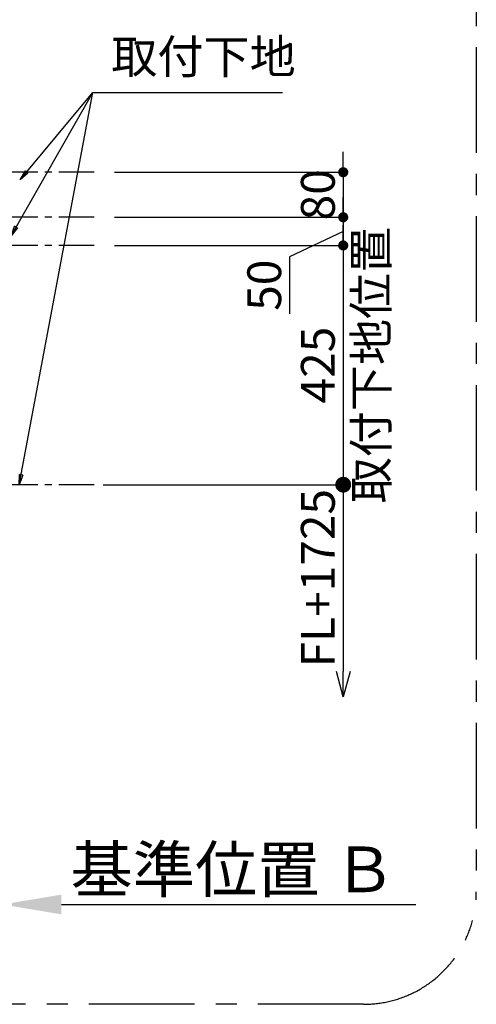
# Model space of a CAD drawing. Extents: x 28111 to 54247, y -21830 to -13430.
# Drawn here: x 50438 to 51248, y -16118 to -14369 of the extents above; entities that cross this region are included whole.
import ezdxf

# ---------------------------------------------------------------- set-up
doc = ezdxf.new("R2010")
doc.units = 0
doc.header["$LTSCALE"] = 50
doc.header["$MEASUREMENT"] = 0
doc.linetypes.add('CENTER', pattern=[2, 1.25, -0.25, 0.25, -0.25])
doc.layers.get('0').update_dxf_attribs({"linetype": 'CONTINUOUS'})
for name, color, linetype in [('160-文字', 254, 'CONTINUOUS'), ('166-寸法B', 11, 'CONTINUOUS'), ('180-補助', 161, 'CONTINUOUS')]:
    doc.layers.add(name, color=color, linetype=linetype)
doc.styles.add('KH001', font='txt')
doc.dimstyles.new('KH1xx030', dxfattribs={"dimscale": 30, "dimtxt": 2, "dimasz": 0.6, "dimexe": 0.3, "dimexo": 1.2, "dimgap": 0.5, "dimtad": 3, "dimdec": 1, "dimdsep": 46, "dimlunit": 6, "dimtxsty": 'KH001', "dimblk": 'DOT', "dimcen": 1, "dimdle": 1, "dimclrd": 256, "dimclre": 256, "dimclrt": 256, "dimadec": 0, "dimazin": 0, "dimtfac": 1, "dimtdec": 1, "dimtix": 1, "dimtmove": 2, "dimatfit": 3, "dimldrblk": 'CLOSEDBLANK', "dimfxl": 1, "dimtolj": 1, "dimtzin": 0, "dimlwd": -1, "dimlwe": -1, "dimarcsym": 0})

# ---------------------------------------------------------------- blocks, each defined once
blk = doc.blocks.new('_Dot')
at = {"color": 0, "linetype": 'ByBlock', "lineweight": -2}
blk.add_line((-0.5, 0), (-1, 0), dxfattribs=at)
at = {"color": 0, "linetype": 'ByBlock', "const_width": 0.5}
blk.add_lwpolyline([(-0.25, 0, 1), (0.25, 0, 1)], format="xyb", close=True, dxfattribs=at)
blk = doc.blocks.new('*D211')
at = {"layer": '166-寸法B', "transparency": 16777216}
for p, q in [((51011.9, -14622.4), (51011.9, -14604.4)), ((50605.8, -14640.4), (51020.9, -14640.4)), ((51011.9, -14640.4), (51011.9, -14720.4)), ((50605.8, -14720.4), (51020.9, -14720.4)), ((51011.9, -14738.4), (51011.9, -14756.4))]:
    blk.add_line(p, q, dxfattribs=at)
at = {"layer": '166-寸法B', "transparency": 16777216, "xscale": 18, "yscale": 18, "zscale": 18}
for p, rotation in [((51011.9, -14640.4), 270), ((51011.9, -14720.4), 90)]:
    blk.add_blockref('_Dot', p, dxfattribs=dict(at, rotation=rotation))
at = {"layer": '166-寸法B', "transparency": 16777216, "insert": (50966.9, -14680.4), "char_height": 60, "attachment_point": 5, "rotation": 90, "style": 'KH001'}
blk.add_mtext('\\A1;80', dxfattribs=at)
blk = doc.blocks.new('_ClosedBlank')
at = {"color": 0, "linetype": 'ByBlock', "lineweight": -2}
for p, q in [((-1, 0.167), (0, 0)), ((-1, 0.167), (-1, -0.167)), ((0, 0), (-1, -0.167))]:
    blk.add_line(p, q, dxfattribs=at)
blk = doc.blocks.new('*D213')
at = {"layer": '166-寸法B', "transparency": 16777216}
for p, q in [((50406.8, -14584.4), (50406.8, -14323.8)), ((50376.8, -14332.8), (51153.8, -14332.8))]:
    blk.add_line(p, q, dxfattribs=at)
at = {"layer": '166-寸法B', "transparency": 16777216, "insert": (50765.3, -14281.1), "char_height": 60, "attachment_point": 5, "style": 'KH001'}
blk.add_mtext('\\A1;上方排気ﾀﾞｸﾄ位置', dxfattribs=at)
blk = doc.blocks.new('_None')
blk = doc.blocks.new('*D217')
at = {"layer": '166-寸法B', "transparency": 16777216}
for p, q in [((50406.8, -15911.1), (50406.8, -15938.1)), ((50511.8, -15941.1), (51140.5, -15941.1))]:
    blk.add_line(p, q, dxfattribs=at)
blk.add_solid([(50511.8, -15923.6), (50511.8, -15958.6), (50406.8, -15941.1)], dxfattribs=at)
at = {"layer": '166-寸法B', "transparency": 16777216, "insert": (50816.5, -15878.7), "char_height": 81, "attachment_point": 5, "style": 'KH001'}
blk.add_mtext('\\A1;基準位置 Ｂ', dxfattribs=at)
blk = doc.blocks.new('_DotSmall')
at = {"color": 0, "linetype": 'ByBlock', "const_width": 0.5}
blk.add_lwpolyline([(-0.0625, 0, 1), (0.0625, 0, 1)], format="xyb", close=True, dxfattribs=at)
blk = doc.blocks.new('_Open30')
at = {"color": 0, "linetype": 'ByBlock', "lineweight": -2}
for p, q in [((-1, 0.268), (0, 0)), ((0, 0), (-1, -0.268)), ((0, 0), (-1, 0))]:
    blk.add_line(p, q, dxfattribs=at)
blk = doc.blocks.new('*D220')
at = {"layer": '166-寸法B', "transparency": 16777216}
for p, q in [((51011.9, -15165.4), (51011.9, -15527.4)), ((50586, -15195.4), (51020.9, -15195.4))]:
    blk.add_line(p, q, dxfattribs=at)
at = {"layer": '166-寸法B', "transparency": 16777216, "xscale": 45, "yscale": 45, "zscale": 45}
for name, p, rotation in [('_DotSmall', (51011.9, -15195.4), 90), ('_Open30', (51011.9, -15572.4), 270)]:
    blk.add_blockref(name, p, dxfattribs=dict(at, rotation=rotation))
at = {"layer": '166-寸法B', "transparency": 16777216, "insert": (50966.9, -15361.4), "char_height": 60, "attachment_point": 5, "rotation": 90, "style": 'KH001'}
blk.add_mtext('\\A1;FL+1725', dxfattribs=at)
blk = doc.blocks.new('*D221')
at = {"layer": '166-寸法B', "transparency": 16777216}
for p, q in [((51011.9, -14702.4), (51011.9, -14684.4)), ((50605.8, -14720.4), (51020.9, -14720.4)), ((51011.9, -14720.4), (51011.9, -14770.4)), ((51011.9, -14720.4), (51011.9, -14770.4)), ((51011.9, -14745.4), (50916.7, -14790.4)), ((50605.8, -14770.4), (51020.9, -14770.4)), ((50916.7, -14790.4), (50916.7, -14891.9)), ((51011.9, -14788.4), (51011.9, -14806.4))]:
    blk.add_line(p, q, dxfattribs=at)
at = {"layer": '166-寸法B', "transparency": 16777216, "xscale": 18, "yscale": 18, "zscale": 18}
for p, rotation in [((51011.9, -14720.4), 270), ((51011.9, -14770.4), 90)]:
    blk.add_blockref('_Dot', p, dxfattribs=dict(at, rotation=rotation))
at = {"layer": '166-寸法B', "transparency": 16777216, "insert": (50871.7, -14841.1), "char_height": 60, "attachment_point": 5, "rotation": 90, "style": 'KH001'}
blk.add_mtext('\\A1;50', dxfattribs=at)
blk = doc.blocks.new('*D222')
at = {"layer": '166-寸法B', "transparency": 16777216}
for p, q in [((51011.9, -14752.4), (51011.9, -14734.4)), ((50605.8, -14770.4), (51020.9, -14770.4)), ((51011.9, -14770.4), (51011.9, -15195.4)), ((50586, -15195.4), (51020.9, -15195.4)), ((51011.9, -15213.4), (51011.9, -15231.4))]:
    blk.add_line(p, q, dxfattribs=at)
at = {"layer": '166-寸法B', "transparency": 16777216, "xscale": 18, "yscale": 18, "zscale": 18}
for p, rotation in [((51011.9, -14770.4), 270), ((51011.9, -15195.4), 90)]:
    blk.add_blockref('_Dot', p, dxfattribs=dict(at, rotation=rotation))
at = {"layer": '166-寸法B', "transparency": 16777216, "char_height": 60, "attachment_point": 5, "rotation": 90, "style": 'KH001'}
for s, insert in [('\\A1;取付下地位置', (51061.3, -14982.9)), ('\\A1;425', (50966.9, -14982.9))]:
    blk.add_mtext(s, dxfattribs=dict(at, insert=insert))

msp = doc.modelspace()

# ---------------------------------------------------------------- linework, layer by layer
at = {"layer": '180-補助', "linetype": 'CENTER'}
for p, q in [((50569.77, -14640.37), (50354.04, -14640.37)), ((50569.77, -14720.37), (50354.04, -14720.37)), ((50569.77, -14770.37), (50354.04, -14770.37)), ((50569.77, -15195.37), (50354.04, -15195.37))]:
    msp.add_line(p, q, dxfattribs=at)
at = {"layer": '180-補助', "linetype": 'CENTER', "ltscale": 3}
msp.add_lwpolyline([(48882.83, -15918.37), (48882.83, -14118.37, -0.4142136), (49082.83, -13918.37), (51048.11, -13918.37, -0.4142136), (51248.11, -14118.37), (51248.11, -15918.37, -0.4142136), (51048.11, -16118.37), (49082.83, -16118.37, -0.4142136)], format="xyb", close=True, dxfattribs=at)

# ---------------------------------------------------------------- texts
at = {"layer": '160-文字', "insert": (50600.15, -14483.8), "char_height": 60, "attachment_point": 7, "style": 'KH001'}
msp.add_mtext('取付下地', dxfattribs=at)

# ---------------------------------------------------------------- dimensions: what is measured, and where the dimension line sits
at = {"layer": '166-寸法B'}
for base, p1, p2, angle, text, override, picture, middle in [((51123.81, -14332.83), (50406.82, -14620.37), (51123.81, -14498.57), 180, '上方排気ﾀﾞｸﾄ位置', {"dimblk1": 'None', "dimblk2": 'None', "dimsah": 1, "dimse2": 1}, '*D213', (50765.32, -14281.13)), ((51011.88, -15572.4), (50550, -15195.37), (50675.67, -15572.4), 90, 'FL+1725', {"dimasz": 1.5, "dimblk1": 'DotSmall', "dimblk2": 'Open30', "dimsah": 1, "dimse2": 1}, '*D220', (50966.88, -15361.39))]:
    dim = msp.add_linear_dim(base=base, p1=p1, p2=p2, angle=angle, text=text, dimstyle='KH1xx030', override=override, dxfattribs=at)
    dim.commit()
    dim.dimension.update_dxf_attribs({"geometry": picture, "text_midpoint": middle})
dim = msp.add_linear_dim(base=(51011.88, -14720.37), p1=(50569.77, -14640.37), p2=(50569.77, -14720.37), angle=90, dimstyle='KH1xx030', dxfattribs=at)
dim.commit()
dim.dimension.update_dxf_attribs({"geometry": '*D211', "text_midpoint": (50966.88, -14680.37)})
dim = msp.add_linear_dim(base=(51011.88, -14770.37), p1=(50569.77, -14720.37), p2=(50569.77, -14770.37), angle=90, dimstyle='KH1xx030', override={"dimtmove": 1}, dxfattribs=at)
dim.commit()
dim.dimension.update_dxf_attribs({"geometry": '*D221', "text_midpoint": (50916.74, -14805.36), "dimtype": 128})
dim = msp.add_linear_dim(base=(51011.88, -15195.37), p1=(50569.77, -14770.37), p2=(50550, -15195.37), angle=90, dimstyle='KH1xx030', override={"dimpost": '\\X取付下地位置'}, dxfattribs=at)
dim.commit()
dim.dimension.update_dxf_attribs({"geometry": '*D222', "text_midpoint": (51011.88, -14982.87)})
dim = msp.add_linear_dim(base=(51131.55, -15941.14), p1=(50406.82, -15941.14), p2=(51131.55, -16070.55), angle=180, text='基準位置 Ｂ', dimstyle='KH1xx030', override={"dimtxt": 2.7, "dimasz": 3.5, "dimexe": 0.1, "dimexo": 1, "dimblk2": 'None', "dimsah": 1, "dimdle": 0.3, "dimse2": 1}, dxfattribs=at)
dim.commit()
dim.dimension.update_dxf_attribs({"geometry": '*D217', "text_midpoint": (50816.46, -15878.65), "dimtype": 128})

# ---------------------------------------------------------------- leaders
at = {"layer": '160-文字', "annotation_type": 0, "has_hookline": 1, "hookline_direction": 0, "text_width": 303.96}
msp.add_leader([(50422.29, -14753.07), (50567.15, -14498.8), (50585.15, -14498.8)], dimstyle='KH1xx030', override={"dimgap": 0.5, "dimtad": 1}, dxfattribs=at)
at = {"layer": '160-文字'}
for points in [[(50436.82, -15195.37), (50567.15, -14498.8)], [(50438.44, -14653.67), (50567.15, -14498.8)]]:
    msp.add_leader(points, dimstyle='KH1xx030', override={"dimgap": 0.5, "dimtad": 1}, dxfattribs=at)

doc.saveas('drawing.dxf')
